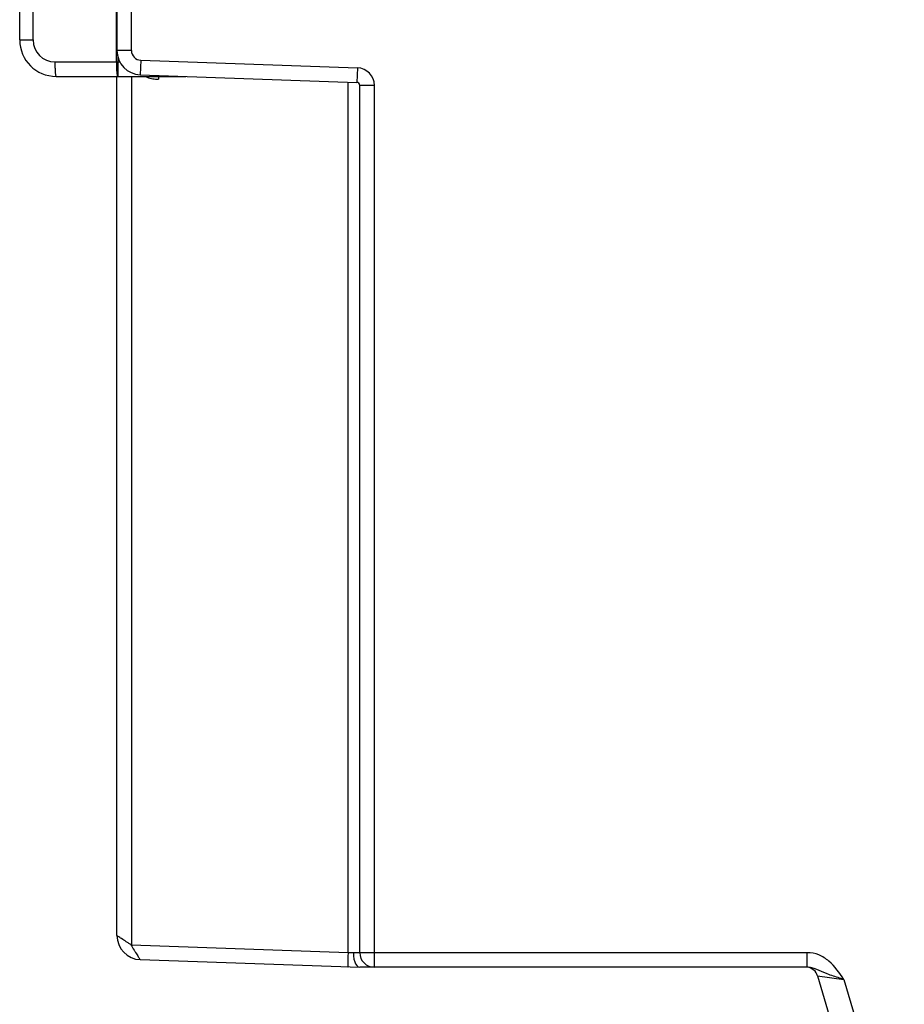
# Model space of a CAD drawing. Units: millimetres. Extents: x 114 to 1105, y 4 to 1535.
# Drawn here: x 122 to 195, y 288 to 369 of the extents above; entities that cross this region are included whole.
import ezdxf

# ---------------------------------------------------------------- set-up
doc = ezdxf.new("R2010")
doc.units = ezdxf.units.MM
doc.header["$LTSCALE"] = 65.395
doc.layers.add('0_COMPONENTS', color=7, linetype='CONTINUOUS')

msp = doc.modelspace()

# ---------------------------------------------------------------- linework, layer by layer
at = {"layer": '0_COMPONENTS', "color": 9, "linetype": 'Continuous'}
for p, q in [((131.175, 366.885), (131.175, 525.847)), ((129.932, 365.955), (129.932, 413.418)), ((123.071, 367.755), (123.071, 409.234)), ((121.975, 367.755), (123.071, 367.755)), ((131.175, 366.885), (129.975, 366.885)), ((124.871, 365.955), (130.238, 365.955)), ((131.947, 366.085), (131.906, 364.886)), ((131.947, 366.085), (149.776, 365.463)), ((149.776, 365.463), (149.734, 364.263)), ((133.403, 364.755), (133.395, 364.529)), ((149.01, 292.582), (149.01, 364.289)), ((151.175, 364.013), (149.975, 364.013)), ((151.175, 291.355), (151.175, 364.013)), ((131.175, 293.205), (149.01, 292.582)), ((149.975, 292.555), (149.421, 292.553)), ((186.824, 292.555), (149.975, 292.555)), ((186.824, 291.706), (186.824, 292.555)), ((186.824, 291.355), (186.824, 291.706)), ((187.67, 290.638), (189.839, 290.355)), ((189.839, 290.355), (194.809, 273.506))]:
    msp.add_line(p, q, dxfattribs=at)
at = {"layer": '0_COMPONENTS', "color": 7, "linetype": 'Continuous'}
for p, q in [((129.975, 525.359), (129.975, 366.885)), ((121.975, 367.755), (121.975, 449.126)), ((130.063, 366.32), (130.063, 365.955)), ((124.975, 364.755), (135.657, 364.755)), ((129.975, 293.979), (129.975, 364.755)), ((131.175, 364.755), (131.175, 293.205)), ((131.906, 364.886), (149.734, 364.263)), ((149.975, 292.555), (149.975, 364.013)), ((131.906, 291.98), (149.975, 291.349)), ((186.824, 291.355), (149.975, 291.355)), ((187.67, 290.638), (193.314, 271.506))]:
    msp.add_line(p, q, dxfattribs=at)
for centre, radius, start, end in [((124.975, 367.755), 3, 180, 270), ((131.975, 366.885), 2, 180, 268), ((133.352, 367.039), 2.514, 245.77546, 249.65031), ((133.338, 367.001), 2.474, 249.64957, 260.45444), ((133.331, 366.962), 2.434, 260.48032, 271.51431), ((149.725, 364.013), 0.25, 0, 88), ((131.975, 293.979), 2, 180, 268), ((151.175, 292.555), 1.2, 180, 270), ((186.711, 290.355), 1, 16.43591, 83.61165)]:
    msp.add_arc(centre, radius, start, end, dxfattribs=at)
at = {"layer": '0_COMPONENTS', "color": 9, "linetype": 'Continuous'}
for centre, radius, start, end in [((124.871, 367.755), 1.8, 180.00127, 269.99828), ((131.975, 366.885), 0.8, 180, 268), ((149.725, 364.013), 1.45, 0, 88), ((186.823, 289.99), 1.365, 83.84868, 89.93284)]:
    msp.add_arc(centre, radius, start, end, dxfattribs=at)
for points, knots in [([(124.871, 365.955), (124.871, 365.802), (124.875, 365.519), (124.893, 365.185), (124.914, 364.971), (124.932, 364.857), (124.947, 364.795), (124.965, 364.755), (124.975, 364.755)], [0, 0, 0, 0, 0.459289, 0.849257, 0.999234, 1.111687, 1.182682, 1.213495, 1.213495, 1.213495, 1.213495]), ([(129.932, 365.955), (129.932, 365.802), (129.936, 365.519), (129.954, 365.185), (129.975, 364.971), (129.993, 364.857), (130.008, 364.795), (130.026, 364.755), (130.037, 364.755)], [0, 0, 0, 0, 0.459289, 0.849257, 0.999234, 1.111687, 1.182682, 1.213495, 1.213495, 1.213495, 1.213495]), ([(131.175, 293.179), (131.11, 293.234), (130.962, 293.321), (130.751, 293.456), (130.553, 293.585), (130.371, 293.704), (130.22, 293.808), (130.091, 293.886), (130.03, 293.947), (129.975, 293.966), (129.975, 293.978)], [0, 0, 0, 0, 0.25854, 0.511044, 0.750552, 0.969679, 1.159262, 1.308591, 1.406194, 1.442456, 1.442456, 1.442456, 1.442456]), ([(131.133, 293.206), (131.218, 293.059), (131.348, 292.846), (131.517, 292.57), (131.632, 292.385), (131.733, 292.229), (131.81, 292.098), (131.87, 292.034), (131.892, 291.98), (131.905, 291.98)], [0, 0, 0, 0, 0.509613, 0.74964, 0.969856, 1.160872, 1.311807, 1.411367, 1.449687, 1.449687, 1.449687, 1.449687]), ([(149.01, 292.582), (149.005, 292.429), (148.998, 292.207), (148.994, 291.925), (148.992, 291.744), (148.995, 291.601), (148.994, 291.483), (149.005, 291.43), (149.002, 291.383), (149.01, 291.383)], [0, 0, 0, 0, 0.458782, 0.666112, 0.847705, 0.996766, 1.107826, 1.176392, 1.200877, 1.200877, 1.200877, 1.200877]), ([(189.839, 290.355), (189.469, 290.887), (188.907, 291.706), (187.8, 292.419), (187.147, 292.555), (186.824, 292.555)], [0, 0, 0, 0, 1.943993, 2.914949, 3.884021, 3.884021, 3.884021, 3.884021]), ([(188.464, 290.807), (188.372, 290.842), (188.013, 290.981), (187.666, 291.15), (187.395, 291.245)], [0, 0, 0, 0, 0.293792, 1.155228, 1.155228, 1.155228, 1.155228]), ([(189.839, 290.355), (189.72, 290.393), (189.258, 290.533), (188.799, 290.681), (188.464, 290.807)], [0, 0, 0, 0, 0.37393, 1.44766, 1.44766, 1.44766, 1.44766])]:
    msp.add_open_spline(points, degree=3, knots=knots, dxfattribs=at)
at = {"layer": '0_COMPONENTS', "color": 7, "linetype": 'Continuous'}
for points, knots in [([(130.063, 365.955), (130.063, 365.802), (130.062, 365.579), (130.06, 365.297), (130.056, 365.116), (130.057, 364.973), (130.047, 364.854), (130.059, 364.804), (130.042, 364.755), (130.05, 364.755)], [0, 0, 0, 0, 0.459294, 0.666869, 0.848646, 0.997788, 1.108782, 1.177022, 1.200138, 1.200138, 1.200138, 1.200138]), ([(149.01, 292.582), (149.115, 292.574), (149.252, 292.563), (149.389, 292.555), (149.421, 292.553)], [0, 0, 0, 0, 0.3140194, 0.4119308, 0.4119308, 0.4119308, 0.4119308]), ([(149.48, 292.095), (149.497, 291.992), (149.56, 291.709), (149.78, 291.355), (149.984, 291.355)], [0, 0, 0, 0, 0.3115153, 0.923409, 0.923409, 0.923409, 0.923409])]:
    msp.add_open_spline(points, degree=3, knots=knots, dxfattribs=at)
msp.add_open_spline([(149.449, 292.555), (149.444, 292.401), (149.454, 292.246), (149.48, 292.095)], degree=3, dxfattribs=at)
at = {"layer": '0_COMPONENTS', "color": 9, "linetype": 'Continuous'}
msp.add_open_spline([(187.395, 291.245), (187.257, 291.294), (187.114, 291.331), (186.969, 291.347)], degree=3, dxfattribs=at)

doc.saveas('drawing.dxf')
